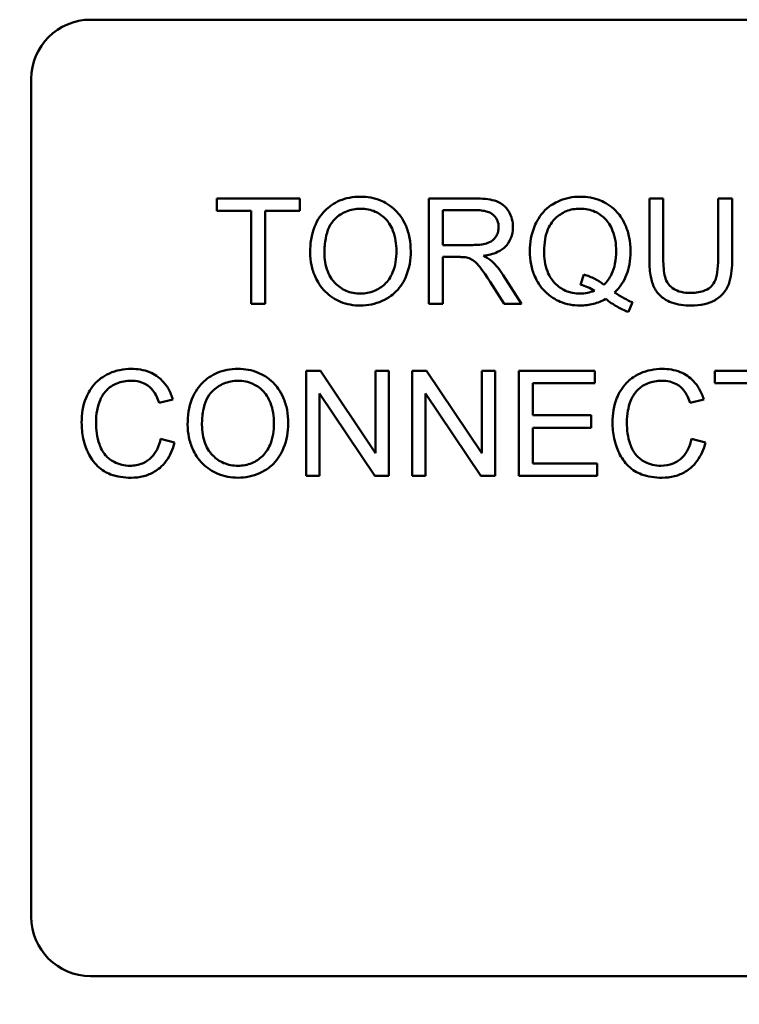
# Model space of a CAD drawing. Units: inches. Extents: x 5 to 215, y 2 to 167.
# Drawn here: x 132 to 133, y 100 to 101 of the extents above; entities that cross this region are included whole.
import ezdxf

# ---------------------------------------------------------------- set-up
doc = ezdxf.new("R2010")
doc.units = ezdxf.units.IN
doc.header["$LTSCALE"] = 10
doc.header["$MEASUREMENT"] = 0
doc.layers.add('Symbol (ANSI)', color=7, linetype='Continuous', lineweight=25)
doc.layers.add('Visible (ANSI)', color=7, linetype='Continuous', lineweight=50)
doc.styles.add('Note Text (ANSI)', font='tahoma.ttf')
doc.dimstyles.new('Default (ANSI)$7', dxfattribs={"dimscale": 10, "dimtxt": 0.12, "dimasz": 0.098425, "dimexe": 0.125, "dimexo": 0.0625, "dimgap": 0.031496, "dimtad": 0, "dimtih": 1, "dimtoh": 1, "dimrnd": 1e-08, "dimzin": 0, "dimdsep": 46, "dimtxsty": 'Note Text (ANSI)', "dimcen": 0.09, "dimdle": 0.393701, "dimclrd": 256, "dimclre": 256, "dimclrt": 256, "dimadec": 0, "dimazin": 1, "dimtfac": 1, "dimtofl": 0, "dimtmove": 0, "dimatfit": 3, "dimfxl": 1, "dimtolj": 1, "dimtzin": 4, "dimlwd": -1, "dimlwe": -1, "dimarcsym": 0})

msp = doc.modelspace()

# ---------------------------------------------------------------- linework, layer by layer
at = {"layer": 'Visible (ANSI)'}
for p, q in [((132.469, 100.8772), (133.845, 100.8772)), ((132.407, 99.9392), (132.407, 100.8152)), ((132.688, 100.6902), (132.6009, 100.6902)), ((132.6009, 100.6902), (132.6009, 100.6772)), ((132.688, 100.6772), (132.688, 100.6902)), ((132.8716, 100.6902), (132.8228, 100.6902)), ((132.8228, 100.6902), (132.8228, 100.5802)), ((133.0679, 100.6902), (133.0533, 100.6902)), ((133.0533, 100.6902), (133.0533, 100.6266)), ((133.0679, 100.6267), (133.0679, 100.6902)), ((133.1399, 100.6902), (133.1253, 100.6902)), ((133.1253, 100.6902), (133.1253, 100.6267)), ((133.1399, 100.6266), (133.1399, 100.6902)), ((132.6009, 100.6772), (132.6371, 100.6772)), ((132.6371, 100.6772), (132.6371, 100.5802)), ((132.6517, 100.5802), (132.6517, 100.6772)), ((132.6517, 100.6772), (132.688, 100.6772)), ((132.8374, 100.6416), (132.8374, 100.678)), ((132.8374, 100.678), (132.8722, 100.678)), ((132.8686, 100.6416), (132.8374, 100.6416)), ((132.8374, 100.5802), (132.8374, 100.6291)), ((132.8374, 100.6291), (132.8542, 100.6291)), ((132.9196, 100.5802), (132.9006, 100.6101)), ((132.9849, 100.6106), (132.9814, 100.6)), ((132.8868, 100.6031), (132.9014, 100.5802)), ((132.6371, 100.5802), (132.6517, 100.5802)), ((132.8228, 100.5802), (132.8374, 100.5802)), ((132.9014, 100.5802), (132.9196, 100.5802)), ((133.0314, 100.5716), (133.0357, 100.5818)), ((132.7093, 100.5102), (132.6943, 100.5102)), ((132.6943, 100.5102), (132.6943, 100.4002)), ((132.7671, 100.4238), (132.7093, 100.5102)), ((132.781, 100.5102), (132.7671, 100.5102)), ((132.7671, 100.5102), (132.7671, 100.4238)), ((132.781, 100.4002), (132.781, 100.5102)), ((132.8203, 100.5102), (132.8053, 100.5102)), ((132.8053, 100.5102), (132.8053, 100.4002)), ((132.8781, 100.4238), (132.8203, 100.5102)), ((132.892, 100.5102), (132.8781, 100.5102)), ((132.8781, 100.5102), (132.8781, 100.4238)), ((132.892, 100.4002), (132.892, 100.5102)), ((132.9964, 100.5102), (132.9168, 100.5102)), ((132.9168, 100.5102), (132.9168, 100.4002)), ((132.9964, 100.4972), (132.9964, 100.5102)), ((133.209, 100.5102), (133.1218, 100.5102)), ((133.1218, 100.5102), (133.1218, 100.4972)), ((132.9314, 100.4636), (132.9314, 100.4972)), ((132.9314, 100.4972), (132.9964, 100.4972)), ((133.1218, 100.4972), (133.158, 100.4972)), ((132.7083, 100.4002), (132.7083, 100.4865)), ((132.7083, 100.4865), (132.7661, 100.4002)), ((132.8193, 100.4002), (132.8193, 100.4865)), ((132.8193, 100.4865), (132.8771, 100.4002)), ((132.5407, 100.4766), (132.5551, 100.4801)), ((133.0959, 100.4766), (133.1102, 100.4801)), ((132.9923, 100.4636), (132.9314, 100.4636)), ((132.9923, 100.4506), (132.9923, 100.4636)), ((132.9314, 100.4506), (132.9923, 100.4506)), ((132.9314, 100.4132), (132.9314, 100.4506)), ((132.5569, 100.4351), (132.5423, 100.4388)), ((133.112, 100.4351), (133.0974, 100.4388)), ((132.9989, 100.4132), (132.9314, 100.4132)), ((132.9989, 100.4002), (132.9989, 100.4132)), ((132.6943, 100.4002), (132.7083, 100.4002)), ((132.7661, 100.4002), (132.781, 100.4002)), ((132.8053, 100.4002), (132.8193, 100.4002)), ((132.8771, 100.4002), (132.892, 100.4002)), ((132.9168, 100.4002), (132.9989, 100.4002)), ((133.845, 99.8772), (132.469, 99.8772))]:
    msp.add_line(p, q, dxfattribs=at)
for centre, start, end in [((132.469, 100.8152), 90, 180), ((132.469, 99.9392), 180, 270)]:
    msp.add_arc(centre, 0.062, start, end, dxfattribs=at)
for points, knots in [([(132.7513, 100.6921), (132.7474, 100.6921), (132.7436, 100.6918), (132.7362, 100.6904), (132.7328, 100.6894), (132.7235, 100.6854), (132.7183, 100.6817), (132.7108, 100.674), (132.7064, 100.6688), (132.6998, 100.6521), (132.6986, 100.6428), (132.6986, 100.6338)], [-0.3565789, -0.3565789, -0.3565789, -0.3565789, -0.2959741, -0.2959741, -0.2390557, -0.2390557, -0.1368814, -0.1368814, -0.069181, -0.069181, 0, 0, 0, 0]), ([(132.8038, 100.635), (132.8038, 100.6398), (132.8034, 100.6445), (132.8017, 100.6536), (132.8004, 100.6579), (132.7953, 100.6695), (132.7914, 100.6743), (132.7824, 100.6833), (132.7761, 100.6865), (132.7656, 100.6909), (132.7585, 100.6921), (132.7513, 100.6921)], [-0.1207104, -0.1207104, -0.1207104, -0.1207104, -0.1114121, -0.1114121, -0.1026803, -0.1026803, -0.0867137, -0.0867137, -0.0552418, -0.0552418, 0, 0, 0, 0]), ([(132.981, 100.6921), (132.9771, 100.6921), (132.9732, 100.6918), (132.9657, 100.6903), (132.9621, 100.6891), (132.9548, 100.6859), (132.9494, 100.6831), (132.9384, 100.6721), (132.9352, 100.6658), (132.9298, 100.6528), (132.9283, 100.6441), (132.9283, 100.6352)], [-0.2035393, -0.2035393, -0.2035393, -0.2035393, -0.1718162, -0.1718162, -0.1413447, -0.1413447, -0.1066324, -0.1066324, -0.0681827, -0.0681827, 0, 0, 0, 0]), ([(133.0336, 100.6353), (133.0336, 100.64), (133.0332, 100.6447), (133.0314, 100.6537), (133.0301, 100.6579), (133.0251, 100.6694), (133.0213, 100.6742), (133.0127, 100.6829), (133.0067, 100.6862), (132.9954, 100.6909), (132.9883, 100.6921), (132.981, 100.6921)], [-0.1389213, -0.1389213, -0.1389213, -0.1389213, -0.1265127, -0.1265127, -0.1148065, -0.1148065, -0.0935725, -0.0935725, -0.055482, -0.055482, 0, 0, 0, 0]), ([(132.9107, 100.6602), (132.9107, 100.6631), (132.9104, 100.6659), (132.9089, 100.6715), (132.9078, 100.6741), (132.9051, 100.6786), (132.9031, 100.6813), (132.897, 100.6861), (132.8939, 100.6873), (132.8856, 100.6897), (132.8784, 100.6902), (132.8716, 100.6902)], [-0.153772, -0.153772, -0.153772, -0.153772, -0.1262086, -0.1262086, -0.0990696, -0.0990696, -0.076107, -0.076107, -0.0522861, -0.0522861, 0, 0, 0, 0]), ([(132.7136, 100.6336), (132.7136, 100.6385), (132.714, 100.6436), (132.7156, 100.6525), (132.7167, 100.6565), (132.72, 100.6634), (132.7221, 100.6664), (132.7281, 100.6722), (132.7321, 100.6749), (132.7412, 100.6787), (132.7462, 100.6796), (132.7513, 100.6796)], [-0.1714639, -0.1714639, -0.1714639, -0.1714639, -0.1338882, -0.1338882, -0.1026871, -0.1026871, -0.0752378, -0.0752378, -0.0390787, -0.0390787, 0, 0, 0, 0]), ([(132.7513, 100.6796), (132.754, 100.6796), (132.7567, 100.6794), (132.7619, 100.6783), (132.7644, 100.6775), (132.7699, 100.675), (132.7738, 100.6727), (132.7799, 100.6664), (132.7828, 100.6625), (132.7878, 100.6498), (132.7888, 100.6425), (132.7888, 100.6352)], [-0.2824056, -0.2824056, -0.2824056, -0.2824056, -0.2273926, -0.2273926, -0.1742181, -0.1742181, -0.1040647, -0.1040647, -0.0555459, -0.0555459, 0, 0, 0, 0]), ([(132.8722, 100.678), (132.8746, 100.678), (132.8772, 100.6779), (132.8816, 100.6771), (132.8836, 100.6766), (132.8877, 100.6749), (132.8895, 100.6737), (132.8925, 100.6706), (132.8937, 100.6689), (132.8953, 100.6648), (132.8957, 100.6625), (132.8957, 100.6602)], [-0.08294276, -0.08294276, -0.08294276, -0.08294276, -0.06538107, -0.06538107, -0.05070844, -0.05070844, -0.03364934, -0.03364934, -0.01777167, -0.01777167, 0, 0, 0, 0]), ([(132.9433, 100.6353), (132.9433, 100.6394), (132.9436, 100.6436), (132.945, 100.6513), (132.9459, 100.6548), (132.9497, 100.6637), (132.9527, 100.6672), (132.9583, 100.6726), (132.962, 100.6751), (132.9709, 100.6788), (132.9759, 100.6796), (132.9811, 100.6796)], [-0.1284586, -0.1284586, -0.1284586, -0.1284586, -0.1121262, -0.1121262, -0.0978852, -0.0978852, -0.0738402, -0.0738402, -0.039074, -0.039074, 0, 0, 0, 0]), ([(132.9811, 100.6796), (132.9838, 100.6796), (132.9864, 100.6794), (132.9916, 100.6783), (132.9941, 100.6775), (132.9996, 100.675), (133.0035, 100.6727), (133.0101, 100.6659), (133.0128, 100.6619), (133.0176, 100.6498), (133.0186, 100.6425), (133.0186, 100.6353)], [-0.2357574, -0.2357574, -0.2357574, -0.2357574, -0.1935295, -0.1935295, -0.1527132, -0.1527132, -0.0989922, -0.0989922, -0.0552807, -0.0552807, 0, 0, 0, 0]), ([(132.8957, 100.6602), (132.8957, 100.6586), (132.8955, 100.6571), (132.8948, 100.6541), (132.8942, 100.6527), (132.8922, 100.6491), (132.8908, 100.6477), (132.8873, 100.6448), (132.8849, 100.6438), (132.8789, 100.642), (132.8737, 100.6416), (132.8686, 100.6416)], [-0.07495865, -0.07495865, -0.07495865, -0.07495865, -0.06950385, -0.06950385, -0.06402628, -0.06402628, -0.05486643, -0.05486643, -0.03847378, -0.03847378, 0, 0, 0, 0]), ([(132.8798, 100.6302), (132.8848, 100.6309), (132.89, 100.6322), (132.8977, 100.6358), (132.9005, 100.6377), (132.9044, 100.6417), (132.9068, 100.6445), (132.9101, 100.6524), (132.9107, 100.6562), (132.9107, 100.6602)], [-0.1995686, -0.1995686, -0.1995686, -0.1995686, -0.1188106, -0.1188106, -0.0649638, -0.0649638, -0.029987, -0.029987, 0, 0, 0, 0]), ([(132.6986, 100.6338), (132.6986, 100.6293), (132.6991, 100.6249), (132.7009, 100.6163), (132.7023, 100.6121), (132.7061, 100.6036), (132.7092, 100.598), (132.7191, 100.5883), (132.7245, 100.5847), (132.737, 100.5795), (132.744, 100.5783), (132.7513, 100.5783)], [-0.2643649, -0.2643649, -0.2643649, -0.2643649, -0.2124372, -0.2124372, -0.1608509, -0.1608509, -0.1033263, -0.1033263, -0.0549846, -0.0549846, 0, 0, 0, 0]), ([(132.7512, 100.5908), (132.7486, 100.5908), (132.746, 100.591), (132.741, 100.592), (132.7387, 100.5927), (132.732, 100.5955), (132.7282, 100.5982), (132.7226, 100.604), (132.7194, 100.6079), (132.7145, 100.6202), (132.7136, 100.6269), (132.7136, 100.6336)], [-0.2430683, -0.2430683, -0.2430683, -0.2430683, -0.2051854, -0.2051854, -0.1691709, -0.1691709, -0.100254, -0.100254, -0.050777, -0.050777, 0, 0, 0, 0]), ([(132.7888, 100.6352), (132.7888, 100.6276), (132.7878, 100.6198), (132.7827, 100.6077), (132.7799, 100.6039), (132.7736, 100.5977), (132.7699, 100.5953), (132.7611, 100.5916), (132.7562, 100.5908), (132.7512, 100.5908)], [-0.1521023, -0.1521023, -0.1521023, -0.1521023, -0.1059079, -0.1059079, -0.0723243, -0.0723243, -0.0383638, -0.0383638, 0, 0, 0, 0]), ([(132.7513, 100.5783), (132.7552, 100.5783), (132.759, 100.5787), (132.7667, 100.5803), (132.7703, 100.5815), (132.7814, 100.5865), (132.7859, 100.5905), (132.7935, 100.5981), (132.7969, 100.6041), (132.8024, 100.6176), (132.8038, 100.6262), (132.8038, 100.635)], [-0.1499971, -0.1499971, -0.1499971, -0.1499971, -0.1405345, -0.1405345, -0.1311803, -0.1311803, -0.1111955, -0.1111955, -0.0671382, -0.0671382, 0, 0, 0, 0]), ([(132.8885, 100.6248), (132.8874, 100.6258), (132.8861, 100.6267), (132.8832, 100.6285), (132.8815, 100.6294), (132.8798, 100.6302)], [-0.02579976, -0.02579976, -0.02579976, -0.02579976, -0.01437146, -0.01437146, 0, 0, 0, 0]), ([(132.9283, 100.6352), (132.9283, 100.6305), (132.9287, 100.6259), (132.9305, 100.617), (132.9318, 100.6128), (132.9358, 100.6036), (132.9391, 100.5981), (132.9494, 100.5876), (132.9554, 100.5843), (132.9667, 100.5796), (132.9736, 100.5783), (132.9807, 100.5783)], [-0.1803849, -0.1803849, -0.1803849, -0.1803849, -0.152717, -0.152717, -0.126526, -0.126526, -0.0928076, -0.0928076, -0.0544192, -0.0544192, 0, 0, 0, 0]), ([(132.9811, 100.5908), (132.9784, 100.5908), (132.9756, 100.5911), (132.9704, 100.5921), (132.968, 100.5928), (132.9613, 100.5958), (132.9576, 100.5985), (132.9523, 100.604), (132.9491, 100.6079), (132.9442, 100.6208), (132.9433, 100.6282), (132.9433, 100.6353)], [-0.2744473, -0.2744473, -0.2744473, -0.2744473, -0.2283044, -0.2283044, -0.1847155, -0.1847155, -0.1054779, -0.1054779, -0.0541923, -0.0541923, 0, 0, 0, 0]), ([(133.0186, 100.6353), (133.0186, 100.6308), (133.0182, 100.6264), (133.0166, 100.6182), (133.0154, 100.6145), (133.0118, 100.6068), (133.0091, 100.6032), (133.0057, 100.6001)], [-0.09822798, -0.09822798, -0.09822798, -0.09822798, -0.06449445, -0.06449445, -0.03487978, -0.03487978, 0, 0, 0, 0]), ([(133.017, 100.592), (133.0197, 100.5946), (133.0222, 100.5976), (133.0264, 100.6039), (133.0281, 100.6073), (133.0318, 100.6169), (133.0336, 100.6248), (133.0336, 100.6353)], [-0.1730683, -0.1730683, -0.1730683, -0.1730683, -0.1262247, -0.1262247, -0.0794855, -0.0794855, 0, 0, 0, 0]), ([(132.8542, 100.6291), (132.8558, 100.6291), (132.8575, 100.629), (132.8601, 100.6289), (132.8613, 100.6288), (132.8624, 100.6286)], [-0.01994628, -0.01994628, -0.01994628, -0.01994628, -0.00790644, -0.00790644, 0, 0, 0, 0]), ([(132.8624, 100.6286), (132.8641, 100.6281), (132.8658, 100.6274), (132.8694, 100.6254), (132.871, 100.6242), (132.8749, 100.6202), (132.8787, 100.6157), (132.8868, 100.6031)], [-0.2374801, -0.2374801, -0.2374801, -0.2374801, -0.1844675, -0.1844675, -0.1140946, -0.1140946, 0, 0, 0, 0]), ([(132.9006, 100.6101), (132.8988, 100.6129), (132.8968, 100.6156), (132.8928, 100.6205), (132.8907, 100.6227), (132.8885, 100.6248)], [-0.04831733, -0.04831733, -0.04831733, -0.04831733, -0.02300668, -0.02300668, 0, 0, 0, 0]), ([(133.0533, 100.6266), (133.0533, 100.6212), (133.0536, 100.6155), (133.0552, 100.6061), (133.0563, 100.6018), (133.0597, 100.5943), (133.062, 100.5911), (133.0671, 100.5864), (133.0707, 100.5836), (133.0828, 100.5791), (133.09, 100.5783), (133.0969, 100.5783)], [-0.3104, -0.3104, -0.3104, -0.3104, -0.2241104, -0.2241104, -0.1581781, -0.1581781, -0.0982604, -0.0982604, -0.052449, -0.052449, 0, 0, 0, 0]), ([(133.0956, 100.5915), (133.0926, 100.5915), (133.0896, 100.5918), (133.0833, 100.5933), (133.0809, 100.5945), (133.077, 100.5968), (133.075, 100.5985), (133.0713, 100.6033), (133.0703, 100.6062), (133.0683, 100.6134), (133.0679, 100.6203), (133.0679, 100.6267)], [-0.1029539, -0.1029539, -0.1029539, -0.1029539, -0.0932631, -0.0932631, -0.0823044, -0.0823044, -0.0679874, -0.0679874, -0.0488485, -0.0488485, 0, 0, 0, 0]), ([(133.1253, 100.6267), (133.1253, 100.6222), (133.125, 100.6173), (133.1237, 100.6095), (133.1228, 100.606), (133.1201, 100.6006), (133.1187, 100.5989), (133.115, 100.5957), (133.1124, 100.5944), (133.1053, 100.592), (133.1003, 100.5915), (133.0956, 100.5915)], [-0.1225736, -0.1225736, -0.1225736, -0.1225736, -0.094293, -0.094293, -0.0735981, -0.0735981, -0.0571159, -0.0571159, -0.0356826, -0.0356826, 0, 0, 0, 0]), ([(133.0969, 100.5783), (133.1015, 100.5783), (133.1063, 100.5787), (133.1148, 100.5807), (133.1186, 100.582), (133.1236, 100.585), (133.1279, 100.5877), (133.1345, 100.5959), (133.1361, 100.5998), (133.1392, 100.6104), (133.1399, 100.6186), (133.1399, 100.6266)], [-0.3403828, -0.3403828, -0.3403828, -0.3403828, -0.2315472, -0.2315472, -0.1383554, -0.1383554, -0.0958577, -0.0958577, -0.0613862, -0.0613862, 0, 0, 0, 0]), ([(133.0057, 100.6001), (133.0029, 100.6025), (132.9997, 100.6046), (132.9928, 100.6081), (132.9889, 100.6095), (132.9849, 100.6106)], [-0.05964095, -0.05964095, -0.05964095, -0.05964095, -0.03123967, -0.03123967, 0, 0, 0, 0]), ([(132.9814, 100.6), (132.9839, 100.5994), (132.9864, 100.5986), (132.9912, 100.5965), (132.9936, 100.5952), (132.9958, 100.5938)], [-0.04022992, -0.04022992, -0.04022992, -0.04022992, -0.02037592, -0.02037592, 0, 0, 0, 0]), ([(132.9958, 100.5938), (132.9935, 100.5928), (132.9911, 100.5921), (132.9862, 100.5911), (132.9836, 100.5908), (132.9811, 100.5908)], [-0.03859303, -0.03859303, -0.03859303, -0.03859303, -0.01944824, -0.01944824, 0, 0, 0, 0]), ([(133.0357, 100.5818), (133.0326, 100.5829), (133.0296, 100.5844), (133.0234, 100.5878), (133.0201, 100.5899), (133.017, 100.592)], [-0.05393215, -0.05393215, -0.05393215, -0.05393215, -0.02896393, -0.02896393, 0, 0, 0, 0]), ([(132.9807, 100.5783), (132.9855, 100.5783), (132.9902, 100.5789), (132.9994, 100.5812), (133.0037, 100.5829), (133.0077, 100.5852)], [-0.07191234, -0.07191234, -0.07191234, -0.07191234, -0.03551952, -0.03551952, 0, 0, 0, 0]), ([(133.0077, 100.5852), (133.0115, 100.5823), (133.0154, 100.5795), (133.0233, 100.575), (133.0273, 100.5731), (133.0314, 100.5716)], [-0.06952643, -0.06952643, -0.06952643, -0.06952643, -0.03321204, -0.03321204, 0, 0, 0, 0]), ([(132.5116, 100.5121), (132.5076, 100.5121), (132.5037, 100.5117), (132.4959, 100.5101), (132.4923, 100.509), (132.4815, 100.5041), (132.4771, 100.5002), (132.4695, 100.4925), (132.4663, 100.4867), (132.4609, 100.4735), (132.4597, 100.4648), (132.4597, 100.456)], [-0.1474319, -0.1474319, -0.1474319, -0.1474319, -0.1374177, -0.1374177, -0.12771, -0.12771, -0.1079907, -0.1079907, -0.0667721, -0.0667721, 0, 0, 0, 0]), ([(132.5551, 100.4801), (132.5539, 100.4839), (132.5524, 100.4877), (132.5486, 100.4944), (132.5463, 100.4974), (132.5405, 100.5031), (132.5363, 100.5064), (132.5245, 100.5111), (132.5181, 100.5121), (132.5116, 100.5121)], [-0.1811988, -0.1811988, -0.1811988, -0.1811988, -0.1376123, -0.1376123, -0.0966933, -0.0966933, -0.0492282, -0.0492282, 0, 0, 0, 0]), ([(132.6232, 100.5121), (132.6193, 100.5121), (132.6155, 100.5118), (132.6081, 100.5104), (132.6047, 100.5094), (132.5954, 100.5054), (132.5902, 100.5017), (132.5826, 100.494), (132.5783, 100.4888), (132.5717, 100.4721), (132.5705, 100.4628), (132.5705, 100.4538)], [-0.3565789, -0.3565789, -0.3565789, -0.3565789, -0.2959741, -0.2959741, -0.2390557, -0.2390557, -0.1368814, -0.1368814, -0.069181, -0.069181, 0, 0, 0, 0]), ([(132.6757, 100.455), (132.6757, 100.4598), (132.6753, 100.4645), (132.6736, 100.4736), (132.6723, 100.4779), (132.6672, 100.4895), (132.6633, 100.4943), (132.6543, 100.5033), (132.648, 100.5065), (132.6375, 100.5109), (132.6304, 100.5121), (132.6232, 100.5121)], [-0.1207104, -0.1207104, -0.1207104, -0.1207104, -0.1114121, -0.1114121, -0.1026803, -0.1026803, -0.0867137, -0.0867137, -0.0552418, -0.0552418, 0, 0, 0, 0]), ([(133.0668, 100.5121), (133.0628, 100.5121), (133.0588, 100.5117), (133.0511, 100.5101), (133.0474, 100.509), (133.0366, 100.5041), (133.0322, 100.5002), (133.0246, 100.4925), (133.0214, 100.4867), (133.0161, 100.4735), (133.0148, 100.4648), (133.0148, 100.456)], [-0.1474319, -0.1474319, -0.1474319, -0.1474319, -0.1374177, -0.1374177, -0.12771, -0.12771, -0.1079907, -0.1079907, -0.0667721, -0.0667721, 0, 0, 0, 0]), ([(133.1102, 100.4801), (133.1091, 100.4839), (133.1075, 100.4877), (133.1037, 100.4944), (133.1014, 100.4974), (133.0956, 100.5031), (133.0914, 100.5064), (133.0796, 100.5111), (133.0732, 100.5121), (133.0668, 100.5121)], [-0.1811988, -0.1811988, -0.1811988, -0.1811988, -0.1376123, -0.1376123, -0.0966933, -0.0966933, -0.0492282, -0.0492282, 0, 0, 0, 0]), ([(132.4747, 100.4561), (132.4747, 100.4602), (132.475, 100.4644), (132.4762, 100.4704), (132.4772, 100.4755), (132.4809, 100.484), (132.4833, 100.4874), (132.4886, 100.4926), (132.4918, 100.4951), (132.5011, 100.4989), (132.5062, 100.4996), (132.5113, 100.4996)], [-0.303459, -0.303459, -0.303459, -0.303459, -0.1821279, -0.1821279, -0.1238529, -0.1238529, -0.0762121, -0.0762121, -0.0388933, -0.0388933, 0, 0, 0, 0]), ([(132.5113, 100.4996), (132.5141, 100.4996), (132.5169, 100.4994), (132.5221, 100.4982), (132.5244, 100.4973), (132.53, 100.4942), (132.5324, 100.4919), (132.5372, 100.4858), (132.5393, 100.4812), (132.5407, 100.4766)], [-0.08808409, -0.08808409, -0.08808409, -0.08808409, -0.07254749, -0.07254749, -0.05840362, -0.05840362, -0.03682396, -0.03682396, 0, 0, 0, 0]), ([(132.5855, 100.4536), (132.5855, 100.4585), (132.5858, 100.4636), (132.5875, 100.4725), (132.5886, 100.4765), (132.5919, 100.4834), (132.5939, 100.4864), (132.6, 100.4922), (132.604, 100.4949), (132.6131, 100.4987), (132.6181, 100.4996), (132.6232, 100.4996)], [-0.1714639, -0.1714639, -0.1714639, -0.1714639, -0.1338882, -0.1338882, -0.1026871, -0.1026871, -0.0752378, -0.0752378, -0.0390787, -0.0390787, 0, 0, 0, 0]), ([(132.6232, 100.4996), (132.6259, 100.4996), (132.6286, 100.4994), (132.6338, 100.4983), (132.6363, 100.4975), (132.6418, 100.495), (132.6457, 100.4927), (132.6518, 100.4864), (132.6547, 100.4825), (132.6597, 100.4698), (132.6607, 100.4625), (132.6607, 100.4552)], [-0.2824056, -0.2824056, -0.2824056, -0.2824056, -0.2273926, -0.2273926, -0.1742181, -0.1742181, -0.1040647, -0.1040647, -0.0555459, -0.0555459, 0, 0, 0, 0]), ([(133.0298, 100.4561), (133.0298, 100.4602), (133.0302, 100.4644), (133.0313, 100.4704), (133.0323, 100.4755), (133.0361, 100.484), (133.0384, 100.4874), (133.0437, 100.4926), (133.0469, 100.4951), (133.0562, 100.4989), (133.0613, 100.4996), (133.0664, 100.4996)], [-0.303459, -0.303459, -0.303459, -0.303459, -0.1821279, -0.1821279, -0.1238529, -0.1238529, -0.0762121, -0.0762121, -0.0388933, -0.0388933, 0, 0, 0, 0]), ([(133.0664, 100.4996), (133.0692, 100.4996), (133.072, 100.4994), (133.0772, 100.4982), (133.0795, 100.4973), (133.0851, 100.4942), (133.0875, 100.4919), (133.0923, 100.4858), (133.0944, 100.4812), (133.0959, 100.4766)], [-0.08808409, -0.08808409, -0.08808409, -0.08808409, -0.07254749, -0.07254749, -0.05840362, -0.05840362, -0.03682396, -0.03682396, 0, 0, 0, 0]), ([(132.4597, 100.456), (132.4597, 100.4505), (132.4602, 100.4449), (132.463, 100.4319), (132.4654, 100.4266), (132.469, 100.4191), (132.4722, 100.4144), (132.4808, 100.4062), (132.4853, 100.4036), (132.4967, 100.3992), (132.5041, 100.3983), (132.5114, 100.3983)], [-0.1538063, -0.1538063, -0.1538063, -0.1538063, -0.142582, -0.142582, -0.1269489, -0.1269489, -0.0924858, -0.0924858, -0.0553131, -0.0553131, 0, 0, 0, 0]), ([(132.5101, 100.4108), (132.5072, 100.4108), (132.5044, 100.4111), (132.4988, 100.4125), (132.4961, 100.4135), (132.4896, 100.4169), (132.4869, 100.4192), (132.4813, 100.4255), (132.4794, 100.4298), (132.4756, 100.4405), (132.4747, 100.4484), (132.4747, 100.4561)], [-0.1272438, -0.1272438, -0.1272438, -0.1272438, -0.1157273, -0.1157273, -0.1043161, -0.1043161, -0.0866541, -0.0866541, -0.0588762, -0.0588762, 0, 0, 0, 0]), ([(132.6607, 100.4552), (132.6607, 100.4476), (132.6597, 100.4398), (132.6546, 100.4277), (132.6518, 100.4239), (132.6454, 100.4177), (132.6418, 100.4153), (132.633, 100.4116), (132.6281, 100.4108), (132.6231, 100.4108)], [-0.1521023, -0.1521023, -0.1521023, -0.1521023, -0.1059079, -0.1059079, -0.0723243, -0.0723243, -0.0383638, -0.0383638, 0, 0, 0, 0]), ([(132.6232, 100.3983), (132.6271, 100.3983), (132.6309, 100.3987), (132.6385, 100.4003), (132.6422, 100.4015), (132.6533, 100.4065), (132.6578, 100.4105), (132.6654, 100.4181), (132.6687, 100.4241), (132.6743, 100.4376), (132.6757, 100.4462), (132.6757, 100.455)], [-0.1499971, -0.1499971, -0.1499971, -0.1499971, -0.1405345, -0.1405345, -0.1311803, -0.1311803, -0.1111955, -0.1111955, -0.0671382, -0.0671382, 0, 0, 0, 0]), ([(133.0148, 100.456), (133.0148, 100.4505), (133.0153, 100.4449), (133.0181, 100.4319), (133.0205, 100.4266), (133.0241, 100.4191), (133.0273, 100.4144), (133.0359, 100.4062), (133.0404, 100.4036), (133.0518, 100.3992), (133.0593, 100.3983), (133.0665, 100.3983)], [-0.1538063, -0.1538063, -0.1538063, -0.1538063, -0.142582, -0.142582, -0.1269489, -0.1269489, -0.0924858, -0.0924858, -0.0553131, -0.0553131, 0, 0, 0, 0]), ([(133.0653, 100.4108), (133.0624, 100.4108), (133.0595, 100.4111), (133.0539, 100.4125), (133.0512, 100.4135), (133.0447, 100.4169), (133.042, 100.4192), (133.0364, 100.4255), (133.0345, 100.4298), (133.0307, 100.4405), (133.0298, 100.4484), (133.0298, 100.4561)], [-0.1272438, -0.1272438, -0.1272438, -0.1272438, -0.1157273, -0.1157273, -0.1043161, -0.1043161, -0.0866541, -0.0866541, -0.0588762, -0.0588762, 0, 0, 0, 0]), ([(132.5705, 100.4538), (132.5705, 100.4493), (132.5709, 100.4449), (132.5728, 100.4363), (132.5741, 100.4321), (132.5779, 100.4236), (132.5811, 100.418), (132.5909, 100.4083), (132.5964, 100.4047), (132.6089, 100.3995), (132.6159, 100.3983), (132.6232, 100.3983)], [-0.2643649, -0.2643649, -0.2643649, -0.2643649, -0.2124372, -0.2124372, -0.1608509, -0.1608509, -0.1033263, -0.1033263, -0.0549846, -0.0549846, 0, 0, 0, 0]), ([(132.6231, 100.4108), (132.6205, 100.4108), (132.6179, 100.411), (132.6129, 100.412), (132.6105, 100.4127), (132.6039, 100.4155), (132.6001, 100.4182), (132.5945, 100.424), (132.5912, 100.4279), (132.5864, 100.4402), (132.5855, 100.4469), (132.5855, 100.4536)], [-0.2430683, -0.2430683, -0.2430683, -0.2430683, -0.2051854, -0.2051854, -0.1691709, -0.1691709, -0.100254, -0.100254, -0.050777, -0.050777, 0, 0, 0, 0]), ([(132.5423, 100.4388), (132.5415, 100.4351), (132.5403, 100.4313), (132.5371, 100.4248), (132.5352, 100.422), (132.5303, 100.4172), (132.5271, 100.4149), (132.519, 100.4115), (132.5146, 100.4108), (132.5101, 100.4108)], [-0.1345311, -0.1345311, -0.1345311, -0.1345311, -0.0984808, -0.0984808, -0.0665804, -0.0665804, -0.0342102, -0.0342102, 0, 0, 0, 0]), ([(132.5114, 100.3983), (132.5158, 100.3983), (132.5203, 100.3988), (132.5286, 100.4009), (132.5324, 100.4025), (132.5392, 100.4066), (132.5439, 100.41), (132.5524, 100.4216), (132.5551, 100.4282), (132.5569, 100.4351)], [-0.2327926, -0.2327926, -0.2327926, -0.2327926, -0.1691173, -0.1691173, -0.1095805, -0.1095805, -0.0544045, -0.0544045, 0, 0, 0, 0]), ([(133.0974, 100.4388), (133.0966, 100.4351), (133.0954, 100.4313), (133.0922, 100.4248), (133.0903, 100.422), (133.0854, 100.4172), (133.0822, 100.4149), (133.0742, 100.4115), (133.0697, 100.4108), (133.0653, 100.4108)], [-0.1345311, -0.1345311, -0.1345311, -0.1345311, -0.0984808, -0.0984808, -0.0665804, -0.0665804, -0.0342102, -0.0342102, 0, 0, 0, 0]), ([(133.0665, 100.3983), (133.0709, 100.3983), (133.0754, 100.3988), (133.0837, 100.4009), (133.0875, 100.4025), (133.0944, 100.4066), (133.099, 100.41), (133.1075, 100.4216), (133.1103, 100.4282), (133.112, 100.4351)], [-0.2327926, -0.2327926, -0.2327926, -0.2327926, -0.1691173, -0.1691173, -0.1095805, -0.1095805, -0.0544045, -0.0544045, 0, 0, 0, 0])]:
    msp.add_open_spline(points, degree=3, knots=knots, dxfattribs=at)

# ---------------------------------------------------------------- leaders
at = {"layer": 'Symbol (ANSI)', "annotation_type": 0, "has_hookline": 1, "hookline_direction": 0, "text_width": 0.5158}
msp.add_leader([(131.3207, 100.231), (147.4489, 92.9966), (148.4332, 92.9966)], dimstyle='Default (ANSI)$7', override={"dimtad": 0}, dxfattribs=at)

doc.saveas('drawing.dxf')
